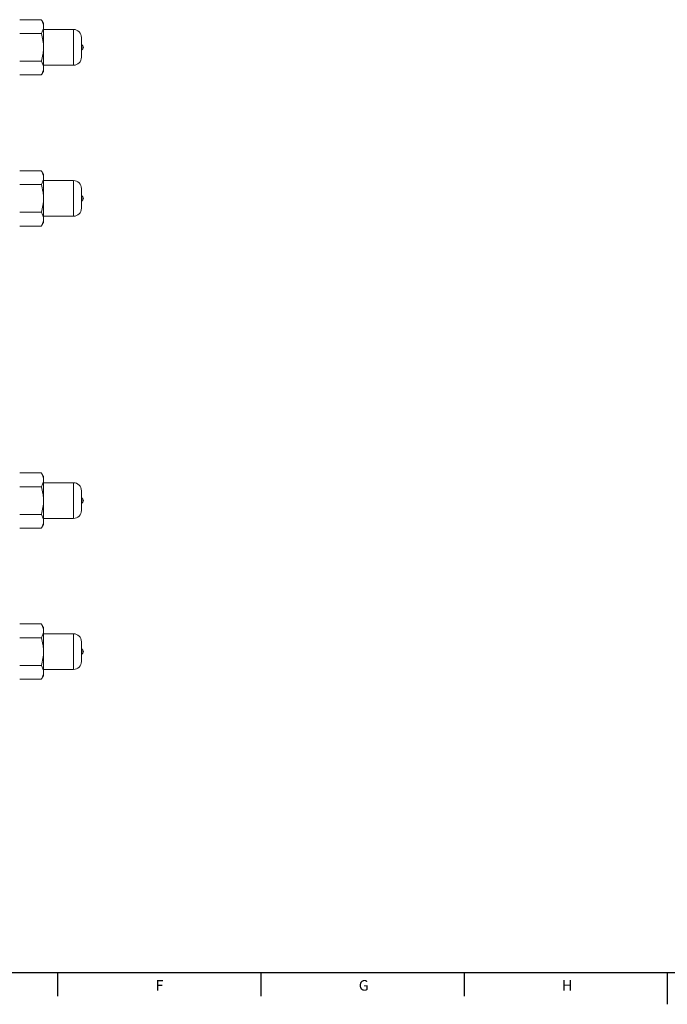
# Model space of a CAD drawing. Units: millimetres. Extents: x 5 to 836, y -526 to 589.
# Drawn here: x 258 to 421, y 5 to 252 of the extents above; entities that cross this region are included whole.
import ezdxf

# ---------------------------------------------------------------- set-up
doc = ezdxf.new("R2010")
doc.units = ezdxf.units.MM
doc.layers.add('FORMAT', color=7, linetype='Continuous')
doc.styles.add('SLDTEXTSTYLE0', font='TXT', dxfattribs={"width": 0.605})

msp = doc.modelspace()

# ---------------------------------------------------------------- linework, layer by layer
at = {"color": 7, "linetype": 'Continuous', "lineweight": 15}
for p, q in [((258.22, 251.72), (263.65, 251.72)), ((264.19, 250.79), (264.19, 249.98)), ((264.19, 249.98), (264.19, 244.79)), ((258.22, 248.25), (263.65, 248.25)), ((271.69, 240.31), (271.69, 249.26)), ((273.69, 242.31), (273.69, 247.26)), ((264.19, 244.79), (264.19, 239.59)), ((274.02, 244.42), (274.02, 245.16)), ((258.22, 241.32), (263.65, 241.32)), ((264.19, 239.59), (264.19, 238.79)), ((258.22, 237.86), (263.65, 237.86)), ((258.22, 213.84), (263.65, 213.84)), ((264.19, 212.91), (264.19, 212.11)), ((258.22, 210.38), (263.65, 210.38)), ((264.19, 212.11), (264.19, 206.91)), ((271.69, 202.44), (271.69, 211.39)), ((273.69, 204.44), (273.69, 209.39)), ((264.19, 206.91), (264.19, 201.72)), ((274.02, 206.54), (274.02, 207.29)), ((258.22, 203.45), (263.65, 203.45)), ((258.22, 199.98), (263.65, 199.98)), ((264.19, 201.72), (264.19, 200.91)), ((258.22, 138.09), (263.65, 138.09)), ((264.19, 137.16), (264.19, 136.36)), ((264.19, 136.36), (264.19, 131.16)), ((258.22, 134.63), (263.65, 134.63)), ((271.69, 126.69), (271.69, 135.64)), ((273.69, 128.69), (273.69, 133.64)), ((264.19, 131.16), (264.19, 125.97)), ((274.02, 130.79), (274.02, 131.54)), ((258.22, 127.7), (263.65, 127.7)), ((264.19, 125.97), (264.19, 125.16)), ((258.22, 124.23), (263.65, 124.23)), ((258.22, 100.22), (263.65, 100.22)), ((264.19, 99.29), (264.19, 98.48)), ((258.22, 96.75), (263.65, 96.75)), ((264.19, 98.48), (264.19, 93.29)), ((271.69, 97.03), (271.69, 97.76)), ((271.69, 88.81), (271.69, 97.03)), ((273.69, 95.36), (273.69, 95.76)), ((273.69, 90.81), (273.69, 95.36)), ((264.19, 93.29), (264.19, 88.09)), ((274.02, 93.6), (274.02, 93.66)), ((274.02, 92.92), (274.02, 93.6)), ((258.22, 89.82), (263.65, 89.82)), ((264.19, 88.09), (264.19, 87.29)), ((258.22, 86.36), (263.65, 86.36))]:
    msp.add_line(p, q, dxfattribs=at)
at = {"color": 7, "linetype": 'Continuous', "lineweight": 30}
for p, q in [((267.7, 12.87), (267.7, 6.87)), ((318.64, 12.87), (318.64, 6.87)), ((369.58, 12.87), (369.58, 6.87))]:
    msp.add_line(p, q, dxfattribs=at)
at = {"color": 7, "linetype": 'Continuous', "lineweight": 15}
for centre, radius, start, end in [((271.69, 247.26), 2, 0, 90), ((274.69, 245.91), 1, 180, 228.1897), ((274.69, 243.67), 1, 131.8103, 180), ((273.69, 244.79), 0.5, 311.8103, 48.1897), ((271.69, 242.31), 2, 270, 0), ((271.69, 209.39), 2, 0, 90), ((274.69, 208.03), 1, 180, 228.1897), ((274.69, 205.79), 1, 131.8103, 180), ((273.69, 206.91), 0.5, 311.8103, 48.1897), ((271.69, 204.44), 2, 270, 0), ((271.69, 133.64), 2, 0, 90), ((274.69, 132.28), 1, 180, 228.1897), ((273.69, 131.16), 0.5, 311.8103, 48.1897), ((271.69, 128.69), 2, 270, 0), ((274.69, 130.04), 1, 131.8103, 180), ((271.69, 95.76), 2, 0, 90), ((274.69, 94.41), 1, 180, 228.1897), ((274.69, 92.17), 1, 131.8103, 180), ((273.69, 93.29), 0.5, 311.8103, 48.1897), ((271.69, 90.81), 2, 270, 0)]:
    msp.add_arc(centre, radius, start, end, dxfattribs=at)
for points in [[(264.19, 250.79), (263.65, 251.72)], [(271.69, 249.26), (264.19, 249.26)], [(264.19, 240.31), (271.69, 240.31)], [(263.65, 237.86), (264.19, 238.79)], [(264.19, 212.91), (263.65, 213.84)], [(271.69, 211.39), (264.19, 211.39)], [(264.19, 202.44), (271.69, 202.44)], [(263.65, 199.98), (264.19, 200.91)], [(264.19, 137.16), (263.65, 138.09)], [(271.69, 135.64), (264.19, 135.64)], [(264.19, 126.69), (271.69, 126.69)], [(263.65, 124.23), (264.19, 125.16)], [(264.19, 99.29), (263.65, 100.22)], [(271.69, 97.76), (264.19, 97.76)], [(263.65, 86.36), (264.19, 87.29)], [(264.19, 88.81), (271.69, 88.81)]]:
    msp.add_open_spline(points, degree=1, dxfattribs=at)
for points, knots in [([(264.19, 249.98), (264.19, 250.13), (264.17, 250.28), (264.12, 250.57), (264.09, 250.72), (263.95, 251.15), (263.81, 251.43), (263.65, 251.72)], [0, 0, 0, 0, 0.25, 0.25, 0.5, 0.5, 1, 1, 1, 1]), ([(263.65, 248.25), (263.81, 248.54), (263.95, 248.82), (264.14, 249.4), (264.19, 249.69), (264.19, 249.98)], [0, 0, 0, 0, 0.5, 0.5, 1, 1, 1, 1]), ([(263.65, 248.25), (263.81, 247.69), (263.95, 247.11), (264.14, 245.95), (264.19, 245.37), (264.19, 244.79)], [0, 0, 0, 0, 0.5, 0.5, 1, 1, 1, 1]), ([(264.19, 244.79), (264.19, 244.5), (264.17, 244.2), (264.12, 243.61), (264.09, 243.32), (263.95, 242.45), (263.81, 241.88), (263.65, 241.32)], [0, 0, 0, 0, 0.25, 0.25, 0.5, 0.5, 1, 1, 1, 1]), ([(264.19, 239.59), (264.19, 239.74), (264.17, 239.89), (264.12, 240.18), (264.09, 240.32), (263.95, 240.76), (263.81, 241.04), (263.65, 241.32)], [0, 0, 0, 0, 0.25, 0.25, 0.5, 0.5, 1, 1, 1, 1]), ([(263.65, 237.86), (263.81, 238.14), (263.95, 238.43), (264.14, 239.01), (264.19, 239.3), (264.19, 239.59)], [0, 0, 0, 0, 0.5, 0.5, 1, 1, 1, 1]), ([(264.19, 212.11), (264.19, 212.26), (264.17, 212.4), (264.12, 212.7), (264.09, 212.84), (263.95, 213.27), (263.81, 213.56), (263.65, 213.84)], [0, 0, 0, 0, 0.25, 0.25, 0.5, 0.5, 1, 1, 1, 1]), ([(263.65, 210.38), (263.81, 210.66), (263.95, 210.95), (264.14, 211.52), (264.19, 211.81), (264.19, 212.11)], [0, 0, 0, 0, 0.5, 0.5, 1, 1, 1, 1]), ([(264.19, 206.91), (264.19, 207.21), (264.17, 207.5), (264.12, 208.09), (264.09, 208.38), (263.95, 209.24), (263.81, 209.81), (263.65, 210.38)], [0, 0, 0, 0, 0.25, 0.25, 0.5, 0.5, 1, 1, 1, 1]), ([(263.65, 203.45), (263.81, 204.02), (263.95, 204.59), (264.14, 205.74), (264.19, 206.32), (264.19, 206.91)], [0, 0, 0, 0, 0.5, 0.5, 1, 1, 1, 1]), ([(263.65, 203.45), (263.81, 203.17), (263.95, 202.88), (264.14, 202.3), (264.19, 202.01), (264.19, 201.72)], [0, 0, 0, 0, 0.5, 0.5, 1, 1, 1, 1]), ([(264.19, 201.72), (264.19, 201.57), (264.17, 201.42), (264.12, 201.13), (264.09, 200.98), (263.95, 200.55), (263.81, 200.26), (263.65, 199.98)], [0, 0, 0, 0, 0.25, 0.25, 0.5, 0.5, 1, 1, 1, 1]), ([(264.19, 136.36), (264.19, 136.51), (264.17, 136.65), (264.12, 136.95), (264.09, 137.09), (263.95, 137.53), (263.81, 137.81), (263.65, 138.09)], [0, 0, 0, 0, 0.25, 0.25, 0.5, 0.5, 1, 1, 1, 1]), ([(263.65, 134.63), (263.81, 134.91), (263.95, 135.2), (264.14, 135.78), (264.19, 136.07), (264.19, 136.36)], [0, 0, 0, 0, 0.5, 0.5, 1, 1, 1, 1]), ([(264.19, 131.16), (264.19, 131.46), (264.17, 131.75), (264.12, 132.34), (264.09, 132.63), (263.95, 133.49), (263.81, 134.06), (263.65, 134.63)], [0, 0, 0, 0, 0.25, 0.25, 0.5, 0.5, 1, 1, 1, 1]), ([(263.65, 127.7), (263.81, 128.27), (263.95, 128.84), (264.14, 129.99), (264.19, 130.57), (264.19, 131.16)], [0, 0, 0, 0, 0.5, 0.5, 1, 1, 1, 1]), ([(264.19, 125.97), (264.19, 126.11), (264.17, 126.26), (264.12, 126.55), (264.09, 126.7), (263.95, 127.13), (263.81, 127.42), (263.65, 127.7)], [0, 0, 0, 0, 0.25, 0.25, 0.5, 0.5, 1, 1, 1, 1]), ([(263.65, 124.23), (263.81, 124.52), (263.95, 124.8), (264.14, 125.38), (264.19, 125.67), (264.19, 125.97)], [0, 0, 0, 0, 0.5, 0.5, 1, 1, 1, 1]), ([(264.19, 98.48), (264.19, 98.63), (264.17, 98.78), (264.12, 99.07), (264.09, 99.22), (263.95, 99.65), (263.81, 99.93), (263.65, 100.22)], [0, 0, 0, 0, 0.25, 0.25, 0.5, 0.5, 1, 1, 1, 1]), ([(263.65, 96.75), (263.81, 97.04), (263.95, 97.32), (264.14, 97.9), (264.19, 98.19), (264.19, 98.48)], [0, 0, 0, 0, 0.5, 0.5, 1, 1, 1, 1]), ([(264.19, 93.29), (264.19, 93.58), (264.17, 93.87), (264.12, 94.46), (264.09, 94.76), (263.95, 95.62), (263.81, 96.19), (263.65, 96.75)], [0, 0, 0, 0, 0.25, 0.25, 0.5, 0.5, 1, 1, 1, 1]), ([(263.65, 89.82), (263.81, 90.39), (263.95, 90.96), (264.14, 92.12), (264.19, 92.7), (264.19, 93.29)], [0, 0, 0, 0, 0.5, 0.5, 1, 1, 1, 1]), ([(264.19, 88.09), (264.19, 88.24), (264.17, 88.39), (264.12, 88.68), (264.09, 88.82), (263.95, 89.26), (263.81, 89.54), (263.65, 89.82)], [0, 0, 0, 0, 0.25, 0.25, 0.5, 0.5, 1, 1, 1, 1]), ([(263.65, 86.36), (263.81, 86.64), (263.95, 86.93), (264.14, 87.51), (264.19, 87.8), (264.19, 88.09)], [0, 0, 0, 0, 0.5, 0.5, 1, 1, 1, 1])]:
    msp.add_open_spline(points, degree=3, knots=knots, dxfattribs=at)
at = {"layer": 'FORMAT', "lineweight": 30}
msp.add_line((13, 12.87), (828, 12.87), dxfattribs=at)
at = {"layer": 'FORMAT'}
msp.add_line((420.5, 12.87), (420.5, 4.87), dxfattribs=at)

# ---------------------------------------------------------------- texts
at = {"layer": 'FORMAT', "char_height": 2.65, "attachment_point": 1, "style": 'SLDTEXTSTYLE0'}
for s, insert in [('F', (292.25, 10.94)), ('G', (343.19, 10.94)), ('H', (394.13, 10.94))]:
    msp.add_mtext(s, dxfattribs=dict(at, insert=insert))

doc.saveas('drawing.dxf')
